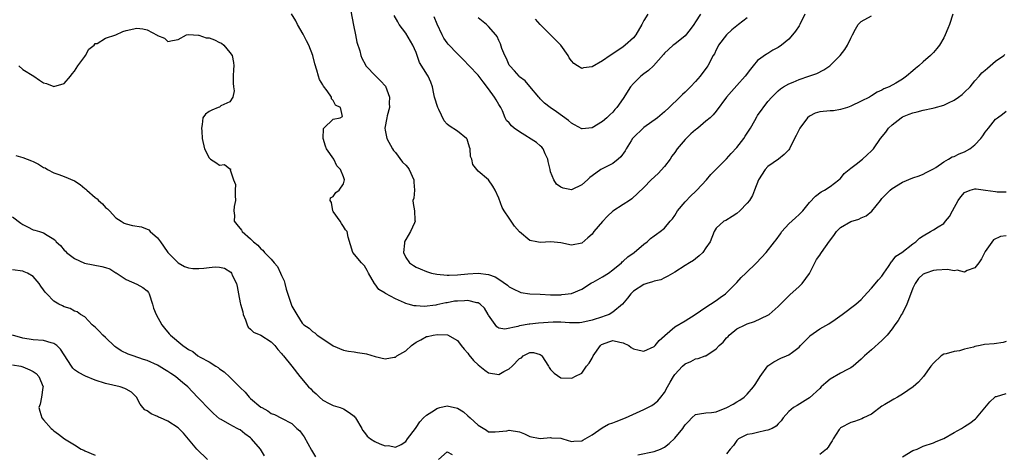
# Model space of a CAD drawing. Units: inches. Extents: x 2571000 to 2574000, y 1518000 to 1521000.
# Drawn here: x 2571398 to 2571589, y 1519556 to 1519640 of the extents above; entities that cross this region are included whole.
import ezdxf

# ---------------------------------------------------------------- set-up
doc = ezdxf.new("R2010")
doc.units = ezdxf.units.IN
doc.header["$MEASUREMENT"] = 0
doc.layers.add('LD25711518_2ft', color=254, linetype='Continuous')

msp = doc.modelspace()

# ---------------------------------------------------------------- linework, layer by layer
at = {"layer": 'LD25711518_2ft'}
for points, elevation in [([(2571462.38, 1519641.62), (2571462.91, 1519638.91), (2571463.31, 1519637), (2571463.57, 1519635.57), (2571464.1, 1519633.9), (2571464.34, 1519633), (2571464.53, 1519632.53), (2571465.2, 1519631.2), (2571465.31, 1519631), (2571467.23, 1519629), (2571468.15, 1519628.15), (2571469.07, 1519627.07), (2571469.87, 1519625), (2571469.81, 1519623.81), (2571469.85, 1519623), (2571469.38, 1519621.38), (2571469.34, 1519621), (2571468.95, 1519619), (2571469, 1519618.63), (2571469.35, 1519617), (2571470.43, 1519615), (2571470.65, 1519614.65), (2571471, 1519614.29), (2571472.39, 1519612.39), (2571473, 1519611.87), (2571473.4, 1519611.4), (2571473.65, 1519611), (2571474.59, 1519609), (2571474.54, 1519608.54), (2571474.67, 1519607), (2571474.56, 1519605.44), (2571474.38, 1519605), (2571474.42, 1519604.42), (2571474.72, 1519603), (2571474.78, 1519601.22), (2571474.82, 1519601), (2571474.7, 1519600.7), (2571473.9, 1519599), (2571473, 1519597.48), (2571472.83, 1519597.17), (2571472.79, 1519597), (2571472.79, 1519596.79), (2571472.59, 1519595), (2571473, 1519594.03), (2571473.7, 1519593), (2571474.47, 1519592.47), (2571475, 1519592.13), (2571475.81, 1519591.81), (2571477, 1519591.27), (2571477.23, 1519591.23), (2571477.96, 1519591), (2571479, 1519590.79), (2571481, 1519590.58), (2571481.42, 1519590.58), (2571483, 1519590.63), (2571485, 1519590.86), (2571487, 1519590.97), (2571489, 1519590.73), (2571490.26, 1519590.26), (2571491, 1519589.84), (2571492.66, 1519588.66), (2571493, 1519588.34), (2571493.86, 1519587.86), (2571495, 1519587.34), (2571495.27, 1519587.27), (2571497.01, 1519587.01), (2571499, 1519586.89), (2571501, 1519586.81), (2571503, 1519586.82), (2571503.17, 1519586.83), (2571505, 1519587.08), (2571507, 1519587.91), (2571508.92, 1519589.08), (2571509.24, 1519589.24), (2571511, 1519590.24), (2571512.15, 1519591), (2571513, 1519591.62), (2571514.72, 1519593), (2571514.85, 1519593.15), (2571515, 1519593.27), (2571515.89, 1519594.11), (2571517.17, 1519595), (2571519, 1519596.56), (2571519.63, 1519597), (2571520.31, 1519597.69), (2571521, 1519598.18), (2571521.46, 1519598.54), (2571522.17, 1519599), (2571523, 1519599.7), (2571524.1, 1519601), (2571524.53, 1519601.47), (2571525, 1519602.12), (2571525.54, 1519603), (2571527, 1519604.74), (2571528.08, 1519605.92), (2571529, 1519606.78), (2571529.26, 1519607), (2571531.13, 1519609), (2571531.95, 1519610.05), (2571535, 1519613.05), (2571535.9, 1519614.1), (2571537, 1519615.27), (2571538.33, 1519617), (2571538.59, 1519617.41), (2571539.6, 1519619), (2571540.45, 1519620.45), (2571540.84, 1519621.16), (2571541, 1519621.41), (2571543, 1519624.13), (2571543.77, 1519625), (2571544.41, 1519625.59), (2571545, 1519626.23), (2571545.42, 1519626.58), (2571546.03, 1519627), (2571547, 1519627.55), (2571547.9, 1519627.9), (2571549, 1519628.39), (2571550.87, 1519629), (2571552.44, 1519629.56), (2571553.77, 1519630.23), (2571554.95, 1519631), (2571556.98, 1519633), (2571557.83, 1519634.17), (2571558.4, 1519635), (2571559, 1519636.38), (2571559.31, 1519637), (2571559.89, 1519638.11), (2571560.44, 1519639), (2571561, 1519639.56), (2571563, 1519640.67)], 8050), ([(2571578.73, 1519641), (2571578.07, 1519639), (2571577.75, 1519638.25), (2571577.27, 1519637), (2571577, 1519636.45), (2571576.15, 1519635), (2571575.65, 1519634.35), (2571575, 1519633.59), (2571574.4, 1519633), (2571573, 1519631.77), (2571572.14, 1519631), (2571571.5, 1519630.5), (2571571, 1519630.03), (2571569.79, 1519629), (2571569, 1519628.48), (2571567.7, 1519627.7), (2571566.43, 1519627), (2571565.41, 1519626.59), (2571565, 1519626.32), (2571564.08, 1519625.92), (2571563, 1519625.23), (2571562.59, 1519625), (2571561, 1519624.19), (2571559, 1519623.23), (2571558.37, 1519623), (2571557, 1519622.59), (2571555.65, 1519622.35), (2571555, 1519622.35), (2571553, 1519622.12), (2571552.12, 1519621.88), (2571551, 1519621.3), (2571550.65, 1519621), (2571549.14, 1519619), (2571548.46, 1519617.54), (2571548.13, 1519617), (2571547.13, 1519615), (2571547, 1519614.82), (2571546.11, 1519613.89), (2571545.01, 1519613), (2571543, 1519611.57), (2571542.46, 1519611), (2571541.19, 1519609), (2571540.42, 1519607), (2571540, 1519606), (2571539.42, 1519605), (2571539, 1519604.48), (2571537.59, 1519603), (2571537, 1519602.5), (2571536.1, 1519601.9), (2571534.83, 1519601.17), (2571534.45, 1519601), (2571533, 1519599.66), (2571532.6, 1519599), (2571531.81, 1519597), (2571531, 1519595.84), (2571530.4, 1519595), (2571529.69, 1519594.31), (2571529, 1519593.76), (2571528.59, 1519593.4), (2571527.85, 1519593), (2571527, 1519592.43), (2571525, 1519591.17), (2571523.63, 1519590.37), (2571523, 1519590.1), (2571522.28, 1519589.72), (2571521, 1519589.46), (2571520.7, 1519589.3), (2571519.59, 1519589), (2571519, 1519588.81), (2571517, 1519587.47), (2571516.48, 1519587), (2571515.83, 1519586.17), (2571514.87, 1519585), (2571513, 1519583.43), (2571512.3, 1519583), (2571511.35, 1519582.65), (2571511, 1519582.56), (2571509, 1519581.89), (2571507, 1519581.44), (2571506.59, 1519581.41), (2571504.62, 1519581.38), (2571503, 1519581.48), (2571501.51, 1519581.51), (2571498.65, 1519581.35), (2571497, 1519581.15), (2571496.86, 1519581.14), (2571495, 1519580.8), (2571494.68, 1519580.68), (2571492.17, 1519580.17), (2571491, 1519580.37), (2571490.59, 1519580.59), (2571489, 1519582.88), (2571488.95, 1519583), (2571488.21, 1519584.21), (2571487.4, 1519585), (2571487, 1519585.25), (2571486.74, 1519585.26), (2571485, 1519585.68), (2571484.37, 1519585.63), (2571483, 1519585.59), (2571482.45, 1519585.55), (2571481, 1519585.25), (2571480.76, 1519585.24), (2571479, 1519584.83), (2571478.8, 1519584.8), (2571476.56, 1519584.56), (2571475, 1519584.67), (2571474.64, 1519584.64), (2571473.49, 1519585), (2571473, 1519585.13), (2571472.73, 1519585.27), (2571471, 1519586.02), (2571469.07, 1519587.07), (2571469, 1519587.13), (2571467.83, 1519587.83), (2571467, 1519588.93), (2571466.96, 1519588.96), (2571465.8, 1519591), (2571465.52, 1519591.52), (2571465, 1519592.39), (2571464.72, 1519592.72), (2571464.45, 1519593), (2571462.8, 1519595), (2571461.9, 1519597.9), (2571461.66, 1519599), (2571461.38, 1519599.38), (2571461, 1519600.02), (2571460.59, 1519600.59), (2571460.33, 1519601), (2571459, 1519602.92), (2571458.93, 1519603), (2571458.66, 1519604.66), (2571458.4, 1519605), (2571458.47, 1519605.53), (2571459, 1519605.77), (2571459.46, 1519606.54), (2571460.13, 1519607), (2571461, 1519608.23), (2571461.15, 1519609), (2571461, 1519609.59), (2571460.4, 1519611), (2571459.69, 1519611.69), (2571459.1, 1519613), (2571457.67, 1519615), (2571457.52, 1519615.52), (2571457.02, 1519617), (2571457.1, 1519618.9), (2571457.17, 1519619), (2571459, 1519620.74), (2571460.32, 1519621), (2571460.76, 1519621.24), (2571460.37, 1519623), (2571459.44, 1519623.44), (2571459, 1519624.33), (2571458.66, 1519624.66), (2571458.63, 1519625), (2571457.81, 1519626.19), (2571457.11, 1519627.11), (2571457, 1519627.33), (2571456.36, 1519628.36), (2571456.13, 1519629), (2571455.83, 1519630.17), (2571455.42, 1519631.42), (2571455.04, 1519633), (2571454.24, 1519635), (2571453.84, 1519635.84), (2571453.15, 1519637.15), (2571452.09, 1519639), (2571451.75, 1519639.75), (2571450.9, 1519641.1)], 8052), ([(2571550.11, 1519641), (2571549.15, 1519639), (2571549, 1519638.75), (2571548.3, 1519637.7), (2571547.76, 1519637), (2571547, 1519636.17), (2571545.61, 1519635), (2571545, 1519634.57), (2571543.95, 1519634.05), (2571543, 1519633.43), (2571542.71, 1519633.29), (2571541, 1519632.05), (2571540.15, 1519631), (2571539.6, 1519630.4), (2571538.62, 1519629), (2571537, 1519627.2), (2571535.92, 1519626.08), (2571534.98, 1519625), (2571533, 1519622.29), (2571532.43, 1519621.57), (2571531.82, 1519621), (2571531, 1519620.34), (2571529.46, 1519619), (2571529.2, 1519618.8), (2571529, 1519618.66), (2571528.11, 1519617.89), (2571527.17, 1519617), (2571527, 1519616.82), (2571525.46, 1519615), (2571525, 1519614.28), (2571524.45, 1519613.55), (2571524.08, 1519613), (2571523, 1519611.6), (2571521.76, 1519610.24), (2571520.43, 1519609), (2571519, 1519607.54), (2571516.69, 1519605.31), (2571516.23, 1519605), (2571515, 1519604.24), (2571513.04, 1519602.96), (2571511.98, 1519602.02), (2571511, 1519600.97), (2571509.37, 1519599), (2571509, 1519598.51), (2571508.2, 1519597.8), (2571507, 1519596.79), (2571505, 1519596.41), (2571503, 1519596.81), (2571501.01, 1519597.01), (2571499, 1519596.87), (2571498.35, 1519597), (2571497, 1519597.3), (2571495, 1519598.97), (2571494.03, 1519600.03), (2571493.38, 1519601), (2571493, 1519601.6), (2571492, 1519603), (2571491.64, 1519603.64), (2571491, 1519605.45), (2571490.27, 1519607), (2571489.8, 1519607.8), (2571489.01, 1519609.01), (2571487, 1519610.71), (2571486.74, 1519611), (2571485.99, 1519611.99), (2571485.74, 1519613), (2571485.54, 1519613.54), (2571485.42, 1519615), (2571485.31, 1519615.31), (2571485, 1519616.43), (2571484.85, 1519616.85), (2571484.74, 1519617), (2571483, 1519618.41), (2571481.41, 1519619.41), (2571481, 1519619.74), (2571480.43, 1519620.43), (2571479.41, 1519622.59), (2571479.2, 1519623), (2571478.56, 1519625), (2571478.41, 1519625.59), (2571478.15, 1519627), (2571477.87, 1519627.87), (2571477.35, 1519629), (2571477.2, 1519629.2), (2571475.64, 1519631.64), (2571475.23, 1519633), (2571475, 1519633.58), (2571474.4, 1519635), (2571473, 1519637.37), (2571471.76, 1519639), (2571471.5, 1519639.5), (2571470.73, 1519640.73)], 8048), ([(2571539, 1519640.32), (2571537.29, 1519639), (2571536.02, 1519637.98), (2571535, 1519637), (2571533.45, 1519635), (2571533.28, 1519634.72), (2571533, 1519634.15), (2571532.64, 1519633.36), (2571532.43, 1519633), (2571531.39, 1519631), (2571531.21, 1519630.79), (2571529.91, 1519629), (2571529, 1519628), (2571528.05, 1519627), (2571527.52, 1519626.48), (2571527, 1519625.92), (2571526.48, 1519625.52), (2571525.97, 1519625), (2571523.93, 1519623), (2571523, 1519622.16), (2571521.66, 1519621), (2571519, 1519619.11), (2571518.87, 1519619), (2571517, 1519617.18), (2571516.84, 1519617), (2571516.54, 1519616.54), (2571515.58, 1519615), (2571515.39, 1519614.61), (2571514.58, 1519613.42), (2571514.06, 1519613), (2571513, 1519612.17), (2571511.35, 1519611.35), (2571510.72, 1519611), (2571509, 1519609.79), (2571508.57, 1519609.43), (2571508.11, 1519609), (2571507, 1519608.03), (2571505, 1519607.1), (2571503.4, 1519607.4), (2571503, 1519607.56), (2571502.16, 1519608.16), (2571501.61, 1519609), (2571501, 1519610.58), (2571500.88, 1519611), (2571500.52, 1519612.52), (2571500.45, 1519613), (2571499.97, 1519614.03), (2571499.58, 1519615), (2571499.32, 1519615.32), (2571499, 1519615.58), (2571498.25, 1519616.25), (2571495, 1519618.3), (2571493.92, 1519619), (2571493.44, 1519619.44), (2571493, 1519619.99), (2571492.49, 1519620.49), (2571492.23, 1519621), (2571491.69, 1519622.31), (2571491.36, 1519623), (2571491, 1519623.55), (2571490.46, 1519624.46), (2571490.17, 1519625), (2571489, 1519626.61), (2571487.95, 1519627.95), (2571487, 1519629.23), (2571485.28, 1519631), (2571484.19, 1519632.19), (2571483, 1519633.35), (2571481.22, 1519635.22), (2571481, 1519635.48), (2571480.39, 1519636.39), (2571480.03, 1519637), (2571479.05, 1519639.05), (2571478.5, 1519640.5)], 8046), ([(2571529.95, 1519641), (2571529, 1519639.51), (2571528.66, 1519639), (2571527.95, 1519638.05), (2571527, 1519636.85), (2571525, 1519635.23), (2571524.69, 1519635), (2571523.79, 1519634.21), (2571523, 1519633.46), (2571522.79, 1519633.21), (2571520.86, 1519631), (2571519.9, 1519630.1), (2571519, 1519629.48), (2571518.4, 1519629), (2571517, 1519627.61), (2571516.44, 1519627), (2571515, 1519624.69), (2571513.82, 1519623), (2571513.43, 1519622.57), (2571513, 1519622.07), (2571512.44, 1519621.56), (2571511.88, 1519621), (2571511, 1519620.27), (2571509, 1519619.08), (2571507.12, 1519618.88), (2571507, 1519618.85), (2571505.64, 1519619.64), (2571505, 1519619.97), (2571504.48, 1519620.48), (2571502.16, 1519622.16), (2571500.91, 1519623), (2571499.84, 1519623.84), (2571499, 1519624.68), (2571498.85, 1519624.85), (2571498.74, 1519625), (2571497, 1519627.01), (2571496.1, 1519628.1), (2571495, 1519628.91), (2571494.91, 1519629), (2571494.04, 1519630.04), (2571493.11, 1519631), (2571493, 1519631.17), (2571492.44, 1519632.44), (2571492.15, 1519633), (2571491.6, 1519634.4), (2571491.3, 1519635.3), (2571491, 1519635.93), (2571490.68, 1519636.68), (2571490.44, 1519637), (2571489, 1519638.65), (2571488.63, 1519639), (2571487, 1519640.27)], 8044), ([(2571519.77, 1519641), (2571519, 1519639.78), (2571518.63, 1519639), (2571517.44, 1519637), (2571517, 1519636.44), (2571515.43, 1519635), (2571515, 1519634.67), (2571513, 1519633.37), (2571512.52, 1519633), (2571511, 1519631.97), (2571509, 1519630.86), (2571507.35, 1519630.65), (2571507, 1519630.54), (2571506.2, 1519631), (2571505.46, 1519631.46), (2571505, 1519631.99), (2571504.59, 1519632.59), (2571504.4, 1519633), (2571502.96, 1519635), (2571502.01, 1519636.01), (2571501, 1519637), (2571499, 1519639), (2571498.05, 1519640.05)], 8042), ([(2571398.26, 1519631), (2571399, 1519630.32), (2571401.14, 1519629), (2571402.25, 1519628.25), (2571403, 1519627.77), (2571403.59, 1519627.59), (2571405, 1519627.03), (2571407, 1519627.6), (2571408.22, 1519629), (2571408.54, 1519629.46), (2571409, 1519630.02), (2571409.61, 1519631), (2571411, 1519632.86), (2571411.12, 1519633), (2571411.74, 1519634.26), (2571412.81, 1519635), (2571413, 1519635.33), (2571413.36, 1519635.36), (2571415, 1519636.39), (2571417, 1519637.02), (2571418.32, 1519637.68), (2571419, 1519637.87), (2571421, 1519638.29), (2571422.18, 1519638.18), (2571423, 1519637.97), (2571424.94, 1519636.94), (2571425, 1519636.89), (2571426.38, 1519636.38), (2571427, 1519635.71), (2571427.93, 1519635.93), (2571429, 1519636.12), (2571430.62, 1519637), (2571431, 1519637.1), (2571432.96, 1519636.96), (2571433, 1519636.97), (2571434.45, 1519636.45), (2571435, 1519636.41), (2571436.03, 1519636.03), (2571437, 1519635.55), (2571437.42, 1519635.42), (2571437.87, 1519635), (2571439, 1519633.58), (2571439.43, 1519633), (2571439.69, 1519631.69), (2571439.77, 1519631), (2571439.71, 1519630.3), (2571439.66, 1519629), (2571439.67, 1519627.67), (2571439.7, 1519627), (2571439.81, 1519626.19), (2571439.58, 1519625), (2571439, 1519624.09), (2571437.27, 1519623.27), (2571437, 1519623.07), (2571436.78, 1519623), (2571435.54, 1519622.46), (2571435, 1519622.18), (2571434.28, 1519621.72), (2571433.79, 1519621), (2571433.69, 1519619.69), (2571433.56, 1519619), (2571433.58, 1519618.42), (2571433.68, 1519617), (2571434.09, 1519615), (2571435, 1519613.25), (2571435.25, 1519613), (2571436.33, 1519612.33), (2571437, 1519611.83), (2571437.95, 1519611.95), (2571439, 1519611.13), (2571439.13, 1519611.13), (2571439.13, 1519611), (2571439.07, 1519610.93), (2571439.69, 1519609), (2571440.09, 1519608.09), (2571440.04, 1519607), (2571440.03, 1519605.97), (2571440.1, 1519605), (2571439.87, 1519603.87), (2571439.79, 1519603), (2571439.89, 1519602.11), (2571439.85, 1519601), (2571440.38, 1519600.38), (2571441.27, 1519599.27), (2571441.42, 1519599), (2571443, 1519597.59), (2571443.55, 1519597), (2571444.4, 1519596.4), (2571445, 1519595.7), (2571445.41, 1519595.41), (2571445.72, 1519595), (2571447, 1519593.65), (2571447.55, 1519593), (2571448.24, 1519592.24), (2571448.82, 1519591), (2571449, 1519590.54), (2571449.49, 1519589.49), (2571449.62, 1519589), (2571449.9, 1519587.9), (2571450.79, 1519585.21), (2571450.83, 1519585), (2571451, 1519584.6), (2571451.93, 1519583), (2571453, 1519581.34), (2571453.29, 1519581), (2571454.34, 1519580.34), (2571455, 1519579.7), (2571455.42, 1519579.42), (2571455.87, 1519579), (2571457, 1519578.3), (2571459, 1519576.95), (2571461, 1519576.11), (2571461.91, 1519575.91), (2571463, 1519575.78), (2571463.67, 1519575.67), (2571465, 1519575.49), (2571465.42, 1519575.42), (2571467.09, 1519574.91), (2571469, 1519574.43), (2571470.76, 1519574.76), (2571471, 1519574.77), (2571471.14, 1519574.86), (2571471.29, 1519575), (2571473, 1519576), (2571474.13, 1519577), (2571475, 1519577.63), (2571475.9, 1519578.1), (2571477, 1519578.75), (2571477.23, 1519578.77), (2571478.32, 1519579), (2571479.12, 1519579.12), (2571481.05, 1519579.05), (2571483, 1519577.99), (2571483.68, 1519577), (2571484.27, 1519576.27), (2571485, 1519575.54), (2571485.21, 1519575.21), (2571486.11, 1519574.11), (2571487, 1519573.3), (2571488.27, 1519572.27), (2571489, 1519571.73), (2571491, 1519571.42), (2571491.96, 1519571.96), (2571493, 1519572.48), (2571493.57, 1519573), (2571495, 1519574.5), (2571495.35, 1519574.65), (2571495.71, 1519575), (2571497, 1519575.68), (2571497.66, 1519575.66), (2571499, 1519575.25), (2571499.16, 1519575.16), (2571499.3, 1519575), (2571500.59, 1519573), (2571500.73, 1519572.73), (2571501, 1519572.36), (2571501.65, 1519571.65), (2571503, 1519570.75), (2571505, 1519570.67), (2571505.23, 1519570.77), (2571505.65, 1519571), (2571507, 1519571.67), (2571507.95, 1519573), (2571508.44, 1519573.56), (2571509, 1519574.55), (2571509.23, 1519575), (2571510.63, 1519577), (2571510.82, 1519577.18), (2571511, 1519577.29), (2571512.26, 1519577.74), (2571513, 1519577.96), (2571514.37, 1519577.63), (2571515, 1519577.53), (2571516.13, 1519577), (2571516.59, 1519576.59), (2571517, 1519576.35), (2571518.09, 1519576.09), (2571519, 1519575.9), (2571521, 1519576.82), (2571521.19, 1519577), (2571522, 1519578), (2571523, 1519578.9), (2571523.05, 1519578.95), (2571525, 1519580.64), (2571527, 1519581.79), (2571528.93, 1519583), (2571531, 1519584.42), (2571531.88, 1519585), (2571533, 1519585.67), (2571533.73, 1519586.27), (2571534.8, 1519587), (2571535, 1519587.15), (2571537, 1519589.2), (2571537.84, 1519590.16), (2571538.75, 1519591), (2571540.79, 1519593), (2571542.62, 1519595), (2571544.27, 1519597), (2571544.59, 1519597.41), (2571545.41, 1519598.59), (2571545.67, 1519599), (2571547, 1519600.49), (2571548.34, 1519601.66), (2571549, 1519602.31), (2571549.38, 1519602.62), (2571549.71, 1519603), (2571551, 1519604.62), (2571552.16, 1519605.84), (2571553.31, 1519606.69), (2571553.94, 1519607), (2571555, 1519607.69), (2571556.68, 1519609), (2571556.84, 1519609.16), (2571557, 1519609.28), (2571557.75, 1519610.25), (2571559, 1519611.25), (2571560.03, 1519612.03), (2571561.24, 1519613), (2571562.15, 1519613.85), (2571563, 1519614.58), (2571563.38, 1519615), (2571564.76, 1519617), (2571565.78, 1519618.22), (2571566.32, 1519619), (2571567, 1519619.62), (2571568.72, 1519621), (2571569, 1519621.17), (2571570.31, 1519621.68), (2571571, 1519621.98), (2571571.86, 1519622.14), (2571573, 1519622.48), (2571574.86, 1519622.86), (2571575.1, 1519622.9), (2571577, 1519623.45), (2571577.89, 1519623.89), (2571579, 1519624.39), (2571579.84, 1519625), (2571580.5, 1519625.5), (2571581, 1519625.92), (2571582.05, 1519627), (2571583, 1519628.1), (2571583.84, 1519629), (2571584.35, 1519629.65), (2571585, 1519630.21), (2571585.4, 1519630.6), (2571585.94, 1519631), (2571587, 1519631.94), (2571588.56, 1519633), (2571588.79, 1519633.21)], 8054), ([(2571397.68, 1519613.68), (2571399, 1519613.32), (2571400.7, 1519612.7), (2571401, 1519612.54), (2571402.06, 1519612.06), (2571403, 1519611.42), (2571403.3, 1519611.3), (2571403.79, 1519611), (2571405, 1519610.33), (2571405.97, 1519610.03), (2571407, 1519609.68), (2571409, 1519608.79), (2571410.09, 1519608.09), (2571411, 1519607.31), (2571411.19, 1519607.19), (2571411.34, 1519607), (2571413, 1519605.58), (2571413.35, 1519605.35), (2571413.64, 1519605), (2571414.39, 1519604.39), (2571415, 1519603.66), (2571415.39, 1519603.39), (2571415.72, 1519603), (2571417, 1519601.67), (2571418, 1519601), (2571418.61, 1519600.61), (2571419, 1519600.5), (2571420.2, 1519600.2), (2571421.94, 1519599.94), (2571423.37, 1519599.37), (2571423.64, 1519599), (2571425, 1519597.83), (2571425.59, 1519597), (2571426.21, 1519596.21), (2571427, 1519594.99), (2571429, 1519593), (2571430.25, 1519592.25), (2571431, 1519592.02), (2571431.86, 1519591.86), (2571433, 1519591.89), (2571433.95, 1519591.95), (2571435, 1519592.08), (2571436.18, 1519592.18), (2571437, 1519592.13), (2571437.96, 1519591.96), (2571439.18, 1519591.18), (2571439.33, 1519591), (2571439.55, 1519590.45), (2571440.3, 1519589), (2571440.43, 1519588.43), (2571440.66, 1519587), (2571441, 1519585.27), (2571441.07, 1519585), (2571441.5, 1519583.5), (2571441.59, 1519583), (2571442.02, 1519581.98), (2571442.34, 1519581), (2571442.56, 1519580.56), (2571443, 1519580.19), (2571443.59, 1519579.59), (2571445, 1519578.97), (2571447, 1519577.73), (2571447.71, 1519577), (2571448.25, 1519576.25), (2571449, 1519575.44), (2571449.19, 1519575.19), (2571449.38, 1519575), (2571450.96, 1519573.04), (2571452.54, 1519571), (2571454.22, 1519569), (2571454.65, 1519568.65), (2571455, 1519568.25), (2571455.7, 1519567.7), (2571456.34, 1519567), (2571457, 1519566.43), (2571458.21, 1519565.79), (2571459, 1519565.4), (2571460.3, 1519565), (2571461, 1519564.77), (2571462.09, 1519564.09), (2571463, 1519563.38), (2571463.19, 1519563.19), (2571463.32, 1519563), (2571464.5, 1519561), (2571464.64, 1519560.64), (2571465, 1519560.2), (2571465.52, 1519559.52), (2571466.18, 1519559), (2571467, 1519558.45), (2571467.98, 1519558.02), (2571469, 1519557.65), (2571469.67, 1519557.67), (2571471, 1519557.34), (2571472.14, 1519557.86), (2571473, 1519558.44), (2571473.35, 1519559), (2571474.88, 1519561), (2571475, 1519561.14), (2571475.74, 1519562.26), (2571476.46, 1519563), (2571477, 1519563.52), (2571478.53, 1519564.53), (2571479, 1519564.86), (2571479.6, 1519565), (2571481, 1519565.37), (2571483, 1519564.92), (2571484.16, 1519564.16), (2571485, 1519563.4), (2571485.48, 1519563), (2571487, 1519561.59), (2571488.63, 1519560.63), (2571489, 1519560.32), (2571490.31, 1519560.31), (2571492.55, 1519560.55), (2571493, 1519560.65), (2571495, 1519560.3), (2571495.94, 1519559.94), (2571497, 1519559.45), (2571499, 1519559.03), (2571501, 1519559.23), (2571501.19, 1519559.19), (2571503, 1519559.09), (2571503.35, 1519559), (2571505, 1519558.48), (2571505.48, 1519558.52), (2571507, 1519558.58), (2571507.25, 1519558.75), (2571507.68, 1519559), (2571509, 1519559.73), (2571510.93, 1519561.07), (2571512.21, 1519561.79), (2571513, 1519562.08), (2571513.66, 1519562.34), (2571515.47, 1519563), (2571519, 1519564.61), (2571519.79, 1519565), (2571520.57, 1519565.43), (2571521, 1519565.71), (2571521.71, 1519566.29), (2571522.32, 1519567), (2571523, 1519567.94), (2571523.56, 1519569), (2571524.1, 1519569.9), (2571524.72, 1519571), (2571525, 1519571.39), (2571526.46, 1519573), (2571527, 1519573.49), (2571528.09, 1519573.91), (2571529, 1519574.42), (2571529.52, 1519574.48), (2571530.86, 1519575), (2571531, 1519575.04), (2571533, 1519576.36), (2571533.55, 1519577), (2571534.33, 1519577.67), (2571535, 1519578.49), (2571535.28, 1519578.72), (2571535.53, 1519579), (2571537, 1519580.2), (2571538.61, 1519581), (2571538.88, 1519581.12), (2571539, 1519581.2), (2571540.37, 1519581.63), (2571543, 1519582.86), (2571543.21, 1519583), (2571545, 1519584.55), (2571545.43, 1519585), (2571546.22, 1519585.78), (2571547.24, 1519586.76), (2571549, 1519588.38), (2571549.63, 1519589), (2571551, 1519590.89), (2571552.04, 1519593), (2571552.4, 1519593.6), (2571553, 1519594.43), (2571553.23, 1519594.77), (2571553.36, 1519595), (2571554.86, 1519597.14), (2571555.73, 1519598.27), (2571556.26, 1519599), (2571557, 1519599.78), (2571559, 1519600.97), (2571560.58, 1519601.42), (2571561, 1519601.65), (2571561.97, 1519602.03), (2571563.07, 1519602.93), (2571564.72, 1519605), (2571565, 1519605.39), (2571566.62, 1519607), (2571567, 1519607.34), (2571569, 1519608.57), (2571571, 1519609.39), (2571572.2, 1519609.8), (2571573, 1519610.11), (2571573.57, 1519610.43), (2571575, 1519611.16), (2571575.41, 1519611.41), (2571577, 1519612.49), (2571577.91, 1519613), (2571578.57, 1519613.43), (2571579, 1519613.54), (2571579.96, 1519614.04), (2571581, 1519614.4), (2571582.04, 1519615), (2571583, 1519615.76), (2571584.16, 1519617), (2571584.52, 1519617.48), (2571585, 1519618.23), (2571585.6, 1519619), (2571587, 1519620.7), (2571587.33, 1519621), (2571588.3, 1519621.7), (2571589, 1519622.24)], 8056), ([(2571517.88, 1519555.88), (2571521, 1519556.51), (2571522.24, 1519557), (2571523, 1519557.37), (2571523.9, 1519558.1), (2571525, 1519559.13), (2571526.53, 1519561), (2571526.74, 1519561.27), (2571527, 1519561.68), (2571527.66, 1519562.34), (2571528.27, 1519563), (2571529, 1519563.68), (2571529.79, 1519563.79), (2571531, 1519564.03), (2571532.09, 1519564.09), (2571533, 1519564.22), (2571535.03, 1519565), (2571536.3, 1519565.7), (2571537, 1519566.14), (2571537.56, 1519566.44), (2571538.38, 1519567), (2571539, 1519567.6), (2571540.19, 1519569), (2571540.54, 1519569.46), (2571541.29, 1519570.71), (2571541.48, 1519571), (2571543, 1519573.05), (2571544.12, 1519573.88), (2571545.46, 1519574.54), (2571546.56, 1519575), (2571547, 1519575.17), (2571547.71, 1519575.71), (2571549, 1519576.66), (2571549.3, 1519577), (2571550.14, 1519577.86), (2571551, 1519578.77), (2571551.12, 1519578.88), (2571553, 1519580.24), (2571554.78, 1519581.22), (2571555.97, 1519582.03), (2571557.31, 1519583), (2571560, 1519585), (2571561, 1519585.92), (2571561.52, 1519586.48), (2571563, 1519588.11), (2571564.33, 1519589.67), (2571565, 1519590.41), (2571565.38, 1519591), (2571566.27, 1519592.27), (2571566.85, 1519593.15), (2571567, 1519593.29), (2571567.74, 1519594.26), (2571568.84, 1519595), (2571571, 1519596.64), (2571571.56, 1519597), (2571572.29, 1519597.71), (2571573, 1519598.19), (2571574.4, 1519599), (2571575, 1519599.32), (2571575.9, 1519599.9), (2571577, 1519600.58), (2571577.33, 1519601), (2571578.09, 1519601.91), (2571578.67, 1519603), (2571579.78, 1519605), (2571580.25, 1519605.75), (2571581, 1519606.58), (2571582.1, 1519607), (2571583, 1519607.28), (2571583.26, 1519607.26), (2571585.03, 1519607.03), (2571587, 1519606.73), (2571587.29, 1519606.71), (2571589, 1519606.71)], 8058), ([(2571397, 1519601.89), (2571398.63, 1519600.63), (2571399, 1519600.39), (2571399.91, 1519599.91), (2571401, 1519599.37), (2571401.31, 1519599.31), (2571402.22, 1519599), (2571403, 1519598.78), (2571403.69, 1519598.31), (2571405, 1519597.55), (2571405.31, 1519597.31), (2571405.46, 1519597), (2571406.29, 1519596.29), (2571407, 1519595.41), (2571407.22, 1519595.22), (2571407.41, 1519595), (2571409, 1519593.83), (2571410.94, 1519592.94), (2571412.58, 1519592.58), (2571414.29, 1519592.29), (2571415, 1519592.05), (2571415.84, 1519591.84), (2571417, 1519591.07), (2571417.05, 1519591.05), (2571419, 1519589.74), (2571421, 1519588.85), (2571422.19, 1519588.19), (2571423, 1519587.55), (2571423.26, 1519587.26), (2571423.4, 1519587), (2571424.06, 1519585), (2571424.24, 1519584.24), (2571424.76, 1519583), (2571425.87, 1519581), (2571426.36, 1519580.36), (2571427.29, 1519579.29), (2571427.53, 1519579), (2571429.92, 1519577), (2571430.58, 1519576.58), (2571431, 1519576.24), (2571431.84, 1519575.84), (2571432.85, 1519575), (2571433.24, 1519574.76), (2571435, 1519573.85), (2571436.27, 1519573), (2571436.73, 1519572.73), (2571437, 1519572.49), (2571437.92, 1519571.92), (2571439, 1519570.89), (2571441, 1519568.9), (2571441.97, 1519567.97), (2571442.75, 1519567), (2571443, 1519566.78), (2571445, 1519565.1), (2571445.16, 1519565), (2571446.37, 1519564.37), (2571447, 1519563.87), (2571447.65, 1519563.65), (2571449, 1519562.98), (2571451, 1519561.93), (2571451.95, 1519561), (2571452.5, 1519560.5), (2571453, 1519559.87), (2571453.36, 1519559.36), (2571454.08, 1519558.08), (2571454.78, 1519556.78), (2571455, 1519556.45), (2571455.53, 1519555.53)], 8058), ([(2571589, 1519598.16), (2571587.92, 1519598.08), (2571586.61, 1519597.39), (2571585, 1519595.14), (2571584.25, 1519593.75), (2571583.75, 1519593), (2571583, 1519592.03), (2571581.5, 1519591.5), (2571581, 1519591.2), (2571579.56, 1519591.56), (2571579, 1519591.45), (2571577.68, 1519591.68), (2571575.55, 1519591.55), (2571575, 1519591.49), (2571573.51, 1519591), (2571573, 1519590.77), (2571572.07, 1519589.93), (2571571.42, 1519589), (2571571, 1519588.1), (2571570.17, 1519585.83), (2571569.82, 1519585), (2571569, 1519583.28), (2571568.82, 1519583), (2571568.17, 1519581.83), (2571567.54, 1519581), (2571567, 1519580.24), (2571566.01, 1519579), (2571565.54, 1519578.46), (2571565, 1519577.94), (2571563, 1519576.18), (2571561.63, 1519575), (2571561.3, 1519574.7), (2571561, 1519574.35), (2571559.46, 1519573), (2571559, 1519572.66), (2571558.36, 1519572.36), (2571557, 1519571.68), (2571555, 1519570.48), (2571554.18, 1519569.82), (2571553.3, 1519569), (2571553, 1519568.7), (2571551, 1519566.87), (2571550.71, 1519566.71), (2571548.61, 1519565.39), (2571547.96, 1519565), (2571547, 1519564.23), (2571545.93, 1519563), (2571545.57, 1519562.43), (2571545, 1519561.9), (2571544.59, 1519561.41), (2571543.8, 1519561), (2571543, 1519560.63), (2571542.57, 1519560.57), (2571541, 1519560.2), (2571539.97, 1519559.97), (2571539, 1519559.79), (2571537.33, 1519559), (2571537.15, 1519558.85), (2571537, 1519558.68), (2571536.34, 1519557.67), (2571535.72, 1519557), (2571535, 1519556.09)], 8060), ([(2571445.7, 1519555.7), (2571444.92, 1519557), (2571443.18, 1519559), (2571443, 1519559.18), (2571441.93, 1519559.93), (2571441, 1519560.71), (2571440.79, 1519560.79), (2571440.42, 1519561), (2571439, 1519561.72), (2571437.31, 1519562.69), (2571437, 1519562.84), (2571435.86, 1519563.86), (2571435, 1519564.68), (2571433, 1519566.75), (2571432.74, 1519567), (2571430.88, 1519569), (2571429.84, 1519569.84), (2571429, 1519570.58), (2571428.49, 1519571), (2571427.58, 1519571.58), (2571427, 1519571.99), (2571426.38, 1519572.38), (2571425.35, 1519573), (2571425, 1519573.19), (2571423, 1519574.09), (2571422.34, 1519574.33), (2571420.3, 1519575), (2571419.35, 1519575.35), (2571417.99, 1519575.99), (2571417, 1519576.67), (2571416.79, 1519576.79), (2571415, 1519578.53), (2571414.49, 1519579), (2571413.75, 1519579.75), (2571413, 1519580.53), (2571412.74, 1519580.74), (2571412.38, 1519581), (2571411, 1519582.52), (2571410.13, 1519583), (2571409.5, 1519583.5), (2571409, 1519583.65), (2571408.16, 1519584.16), (2571407, 1519584.45), (2571406.68, 1519584.68), (2571405.99, 1519585), (2571405, 1519585.6), (2571403.61, 1519587), (2571403.29, 1519587.29), (2571403, 1519587.73), (2571402.46, 1519588.46), (2571402.14, 1519589), (2571401, 1519590.32), (2571399.88, 1519591), (2571399.26, 1519591.26), (2571399, 1519591.35), (2571397, 1519591.64)], 8060), ([(2571434.72, 1519555), (2571432.63, 1519557), (2571430.05, 1519560.05), (2571429, 1519561.08), (2571427, 1519562.36), (2571425.59, 1519563), (2571425.19, 1519563.19), (2571425, 1519563.3), (2571423.83, 1519563.83), (2571423, 1519564.38), (2571422.6, 1519564.6), (2571422.21, 1519565), (2571421.69, 1519565.69), (2571420.94, 1519567), (2571419.97, 1519567.97), (2571419, 1519568.57), (2571418.72, 1519568.72), (2571417.83, 1519569), (2571415, 1519569.64), (2571413, 1519570.32), (2571411.1, 1519571.1), (2571409.76, 1519571.76), (2571409, 1519572.33), (2571408.64, 1519572.64), (2571408.39, 1519573), (2571406.31, 1519576.31), (2571405.59, 1519577), (2571405, 1519577.42), (2571404.45, 1519577.55), (2571403, 1519577.97), (2571401, 1519578.11), (2571399, 1519578.42), (2571397, 1519579.02)], 8062), ([(2571589, 1519577.76), (2571588.43, 1519577.57), (2571586.69, 1519577.31), (2571584.82, 1519577.18), (2571583.99, 1519577), (2571583, 1519576.81), (2571582.71, 1519576.71), (2571581, 1519576.29), (2571580, 1519576), (2571579, 1519575.87), (2571577.42, 1519575.42), (2571577, 1519575.34), (2571576.44, 1519575), (2571575, 1519573.61), (2571574.5, 1519573), (2571573.06, 1519571), (2571572.09, 1519569.91), (2571571.03, 1519569), (2571569, 1519567.62), (2571568.04, 1519567), (2571567.34, 1519566.66), (2571567, 1519566.47), (2571565.6, 1519565.6), (2571565, 1519565.27), (2571563, 1519563.75), (2571561.45, 1519563), (2571561.16, 1519562.84), (2571559.69, 1519562.31), (2571559, 1519562.16), (2571557, 1519561.08), (2571556.92, 1519561), (2571556.76, 1519560.76), (2571555.63, 1519559), (2571555.41, 1519558.59), (2571555, 1519558.01), (2571554.64, 1519557.36), (2571554.33, 1519557), (2571553, 1519555.94)], 8062), ([(2571397, 1519573.27), (2571398.59, 1519573), (2571399, 1519572.9), (2571400.33, 1519572.33), (2571401, 1519571.96), (2571401.58, 1519571.58), (2571402.1, 1519571), (2571402.9, 1519569), (2571402.86, 1519568.86), (2571402.63, 1519567), (2571402.35, 1519565.65), (2571402.08, 1519565), (2571402.31, 1519564.31), (2571402.69, 1519563), (2571403, 1519562.63), (2571404.48, 1519561), (2571404.76, 1519560.76), (2571405, 1519560.53), (2571405.9, 1519559.9), (2571407.04, 1519558.96), (2571409, 1519557.81), (2571410.3, 1519557), (2571410.77, 1519556.77), (2571411, 1519556.63), (2571413, 1519555.83)], 8064), ([(2571569, 1519555.53), (2571571, 1519556.71), (2571571.8, 1519557), (2571572.62, 1519557.38), (2571573, 1519557.54), (2571575, 1519558.22), (2571575.53, 1519558.47), (2571577, 1519559.06), (2571579, 1519560.22), (2571580.39, 1519561), (2571581, 1519561.38), (2571581.98, 1519562.02), (2571583.13, 1519562.87), (2571583.29, 1519563), (2571585.89, 1519566.11), (2571586.81, 1519567), (2571587, 1519567.14), (2571587.17, 1519567.17), (2571589, 1519567.71)], 8064), ([(2571479.36, 1519555), (2571481, 1519556.47), (2571481.97, 1519555.97)], 8058)]:
    msp.add_lwpolyline(points, dxfattribs=dict(at, elevation=elevation))

doc.saveas('drawing.dxf')
